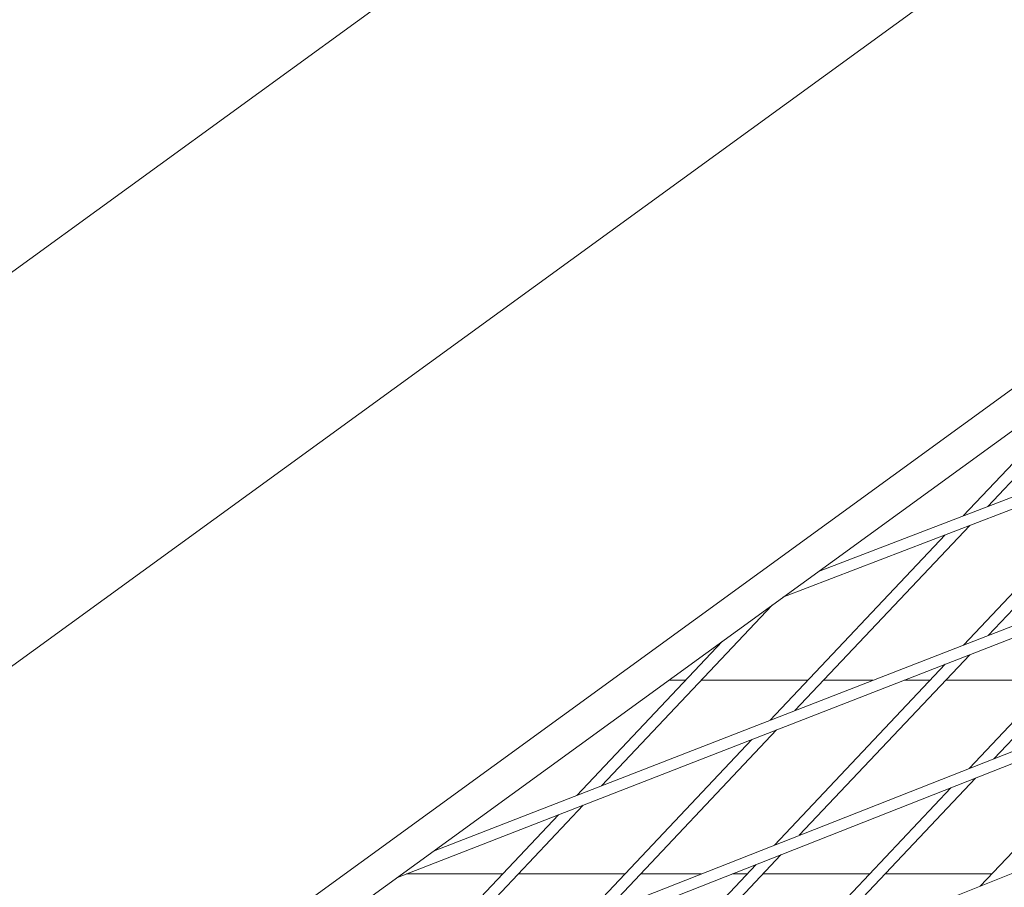
# Model space of a CAD drawing. Units: millimetres. Extents: x -4811 to 3814, y -4632 to 3814.
# Drawn here: x 485 to 615, y -1510 to -1396 of the extents above; entities that cross this region are included whole.
import ezdxf

# ---------------------------------------------------------------- set-up
doc = ezdxf.new("R2010")
doc.units = ezdxf.units.MM
doc.linetypes.add('STRICHPUNKT', pattern=[25.4, 12.7, -6.35, 0, -6.35])
doc.layers.add('DNA Tower XL.03', color=252, linetype='Continuous', plot=False)
doc.layers.add('SICHER-MIN', color=7, linetype='STRICHPUNKT')

msp = doc.modelspace()

# ---------------------------------------------------------------- linework, layer by layer
at = {"layer": 'DNA Tower XL.03', "color": 7, "linetype": 'Continuous', "lineweight": 0}
for p, q in [((890.802, -1134.0326, 5876.7607), (301.6655, -1562.0653, 5876.7607)), ((590.906, -1468.7822, 5876.7607), (1383.1047, -1164.2484, 5876.7607)), ((586.2088, -1472.1949, 5876.7607), (1383.7185, -1165.6195, 5876.7607)), ((540.107, -1505.6898, 5876.7607), (1367.984, -1183.6939, 5876.7607)), ((535.3396, -1509.1535, 5876.7607), (1368.5987, -1185.0643, 5876.7607)), ((321.998, -1599.3144, 5876.7607), (878.7472, -1194.8125, 5876.7607)), ((489.3336, -1542.5789, 5876.7607), (1352.4594, -1202.9293, 5876.7607)), ((484.4933, -1546.0955, 5876.7607), (1353.0752, -1204.2989, 5876.7607)), ((438.587, -1579.4484, 5876.7607), (1336.5326, -1221.9552, 5876.7607)), ((345.7121, -1641.4164, 5876.7607), (903.7841, -1235.9534, 5876.7607)), ((316.931, -1667.8367, 5876.7607), (905.7776, -1240.0146, 5876.7607)), ((481.9008, -1483.1382, 5876.7607), (711.3823, -1316.4101, 5876.7607)), ((636.2764, -1435.8186, 5876.7607), (613.2451, -1460.1947, 5876.7607)), ((629.6946, -1440.6006, 5876.7607), (610.0044, -1461.4405, 5876.7607)), ((632.97, -1454.2191, 5876.7607), (610.037, -1478.4911, 5876.7607)), ((636.2107, -1452.9734, 5876.7607), (613.2996, -1477.2222, 5876.7607)), ((610.8607, -1462.7183, 5876.7607), (587.7782, -1487.1485, 5876.7607)), ((607.62, -1463.9641, 5876.7607), (584.5156, -1488.4175, 5876.7607)), ((633.1542, -1471.1093, 5876.7607), (610.7824, -1494.7874, 5876.7607)), ((636.4168, -1469.8404, 5876.7607), (614.0674, -1493.4947, 5876.7607)), ((584.7909, -1473.2251, 5876.7607), (562.2568, -1497.0748, 5876.7607)), ((578.2091, -1478.007, 5876.7607), (558.9942, -1498.3438, 5876.7607)), ((610.8954, -1479.7667, 5876.7607), (588.3706, -1503.6067, 5876.7607)), ((607.6329, -1481.0357, 5876.7607), (585.0856, -1504.8994, 5876.7607)), ((571.1466, -1483.1382, 5876.7607), (573.361, -1483.1382, 5876.7607)), ((571.1467, -1483.1382, 5876.7607), (573.361, -1483.1382, 5876.7607)), ((575.4246, -1483.1382, 5876.7607), (589.5037, -1483.1382, 5876.7607)), ((575.4246, -1483.1382, 5876.7607), (589.5036, -1483.1382, 5876.7607)), ((591.5673, -1483.1382, 5876.7607), (598.089, -1483.1382, 5876.7607)), ((591.5673, -1483.1382, 5876.7607), (598.089, -1483.1382, 5876.7607)), ((602.2271, -1483.1382, 5876.7607), (605.6463, -1483.1382, 5876.7607)), ((602.2271, -1483.1382, 5876.7607), (605.6463, -1483.1382, 5876.7607)), ((607.7099, -1483.1382, 5876.7607), (621.789, -1483.1382, 5876.7607)), ((607.71, -1483.1382, 5876.7607), (621.789, -1483.1382, 5876.7607)), ((634.0547, -1487.2415, 5876.7607), (612.2654, -1510.303, 5876.7607)), ((585.374, -1489.693, 5876.7607), (562.6738, -1513.7187, 5876.7607)), ((582.1115, -1490.962, 5876.7607), (559.3888, -1515.0114, 5876.7607)), ((611.6429, -1496.0607, 5876.7607), (589.6971, -1519.288, 5876.7607)), ((608.3579, -1497.3534, 5876.7607), (586.3891, -1520.6049, 5876.7607)), ((559.8527, -1499.6194, 5876.7607), (536.977, -1523.8307, 5876.7607)), ((556.5901, -1500.8883, 5876.7607), (533.692, -1525.1233, 5876.7607)), ((585.9462, -1506.1727, 5876.7607), (563.8208, -1529.5899, 5876.7607)), ((582.6611, -1507.4654, 5876.7607), (560.5128, -1530.9069, 5876.7607)), ((536.5169, -1508.6956, 5876.7607), (549.2135, -1508.6956, 5876.7607)), ((551.2771, -1508.6956, 5876.7607), (565.3561, -1508.6956, 5876.7607)), ((567.4198, -1508.6956, 5876.7607), (575.4385, -1508.6956, 5876.7607)), ((579.5349, -1508.6956, 5876.7607), (581.4988, -1508.6956, 5876.7607)), ((583.5624, -1508.6956, 5876.7607), (597.6414, -1508.6956, 5876.7607)), ((599.7051, -1508.6956, 5876.7607), (613.7841, -1508.6956, 5876.7607))]:
    msp.add_line(p, q, dxfattribs=at)
at = {"layer": 'SICHER-MIN', "color": 7}
msp.add_circle((0, 0), 3813.9253, dxfattribs=at)

doc.saveas('drawing.dxf')
